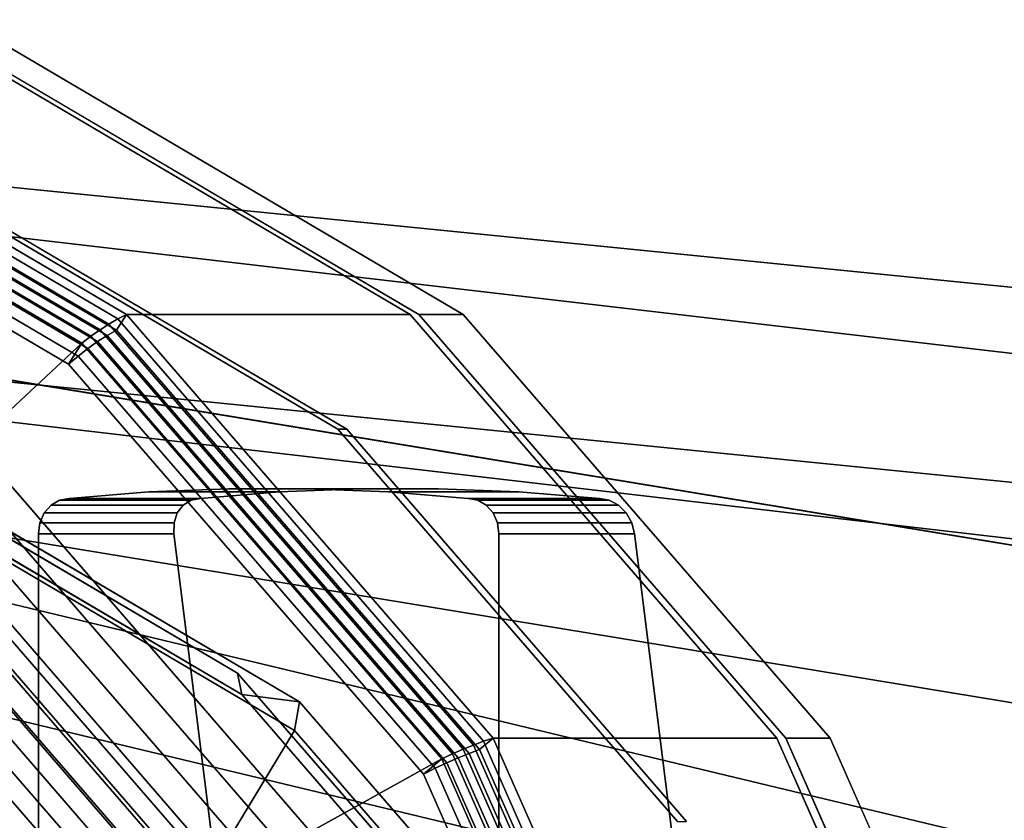
# Model space of a CAD drawing. Extents: x -195 to 285, y -238 to 142.
# Drawn here: x 123 to 178, y 59 to 104 of the extents above; entities that cross this region are included whole.
import ezdxf

# ---------------------------------------------------------------- set-up
doc = ezdxf.new("R2010")
doc.units = 0
doc.header["$MEASUREMENT"] = 0
doc.layers.add('$TD_AUDIT_GENERATED_(27)', color=7, linetype='Continuous')

# ---------------------------------------------------------------- blocks, each defined once
blk = doc.blocks.new('Block_Picture__2662')
at = {"layer": '$TD_AUDIT_GENERATED_(27)', "color": 9}
for points in [[(208, 81.791, -26.575), (28, 102.776, -39.725), (28, 104, -32), (208, 86)], [(208, 86), (28, 104, -32), (28, 102.776, -24.275), (208, 81.791, 26.575)], [(208, 69.575, -50.55), (28, 99.225, -46.695), (28, 102.776, -39.725), (208, 81.791, -26.575)], [(208, 81.791, 26.575), (28, 102.776, -24.275), (28, 99.225, -17.305), (208, 69.575, 50.55)], [(102.081, 102.079, -110.475), (127.993, 86.833, -95.514), (128.49, 87.122, -95.955), (102.492, 102.419, -110.966)], [(102.492, 102.419, -110.966), (128.49, 87.122, -95.955), (128.976, 87.374, -96.431), (102.903, 102.714, -111.485)], [(102.608, 101.668, -111.655), (102.903, 102.714, -111.485), (128.976, 87.374, -96.431), (128.416, 86.484, -96.755)], [(128.976, 87.374, -96.431), (144.976, 87.374, -124.144), (118.903, 102.714, -139.198), (102.903, 102.714, -111.485)], [(101.267, 101.273, -109.587), (126.974, 86.148, -94.745), (127.487, 86.508, -95.11), (101.672, 101.696, -110.014)], [(101.672, 101.696, -110.014), (127.487, 86.508, -95.11), (127.993, 86.833, -95.514), (102.081, 102.079, -110.475)], [(127.89, 86.186, -96.276), (102.171, 101.318, -111.125), (102.608, 101.668, -111.655), (128.416, 86.484, -96.755)], [(100.867, 100.812, -109.196), (126.458, 85.756, -94.421), (126.974, 86.148, -94.745), (101.267, 101.273, -109.587)], [(127.352, 85.842, -95.844), (101.736, 100.914, -110.634), (102.171, 101.318, -111.125), (127.89, 86.186, -96.276)], [(120.395, 80.093, -92.148), (126.458, 85.756, -94.421), (100.867, 100.812, -109.196), (96.494, 94.155, -105.947)], [(125.708, 84.564, -94.854), (126.458, 85.756, -94.421), (100.867, 100.812, -109.196), (100.473, 99.411, -109.423)], [(126.807, 85.456, -95.461), (101.306, 100.459, -110.184), (101.736, 100.914, -110.634), (127.352, 85.842, -95.844)], [(126.257, 85.028, -95.13), (100.884, 99.957, -109.78), (101.306, 100.459, -110.184), (126.807, 85.456, -95.461)], [(125.708, 84.564, -94.854), (100.473, 99.411, -109.423), (100.884, 99.957, -109.78), (126.257, 85.028, -95.13)], [(128.416, 86.484, -96.755), (128.976, 87.374, -96.431), (149.668, 63.481, -84.485), (148.897, 62.834, -84.93)], [(128.49, 87.122, -95.955), (149.123, 63.298, -84.043), (149.668, 63.481, -84.485), (128.976, 87.374, -96.431)], [(149.668, 63.481, -84.485), (165.668, 63.481, -112.198), (144.976, 87.374, -124.144), (128.976, 87.374, -96.431)], [(127.487, 86.508, -95.11), (147.974, 62.852, -83.282), (148.557, 63.088, -83.642), (127.993, 86.833, -95.514)], [(127.993, 86.833, -95.514), (148.557, 63.088, -83.642), (149.123, 63.298, -84.043), (128.49, 87.122, -95.955)], [(126.458, 85.756, -94.421), (146.767, 62.305, -82.696), (147.376, 62.59, -82.966), (126.974, 86.148, -94.745)], [(126.974, 86.148, -94.745), (147.376, 62.59, -82.966), (147.974, 62.852, -83.282), (127.487, 86.508, -95.11)], [(147.682, 62.368, -84.107), (127.352, 85.842, -95.844), (127.89, 86.186, -96.276), (148.301, 62.618, -84.492)], [(148.301, 62.618, -84.492), (127.89, 86.186, -96.276), (128.416, 86.484, -96.755), (148.897, 62.834, -84.93)], [(139.362, 58.191, -81.197), (146.767, 62.305, -82.696), (126.458, 85.756, -94.421), (120.395, 80.093, -92.148)], [(145.734, 61.439, -83.292), (146.767, 62.305, -82.696), (126.458, 85.756, -94.421), (125.708, 84.564, -94.854)], [(147.044, 62.087, -83.777), (126.807, 85.456, -95.461), (127.352, 85.842, -95.844), (147.682, 62.368, -84.107)], [(145.734, 61.439, -83.292), (125.708, 84.564, -94.854), (126.257, 85.028, -95.13), (146.394, 61.777, -83.505)], [(146.394, 61.777, -83.505), (126.257, 85.028, -95.13), (126.807, 85.456, -95.461), (147.044, 62.087, -83.777)], [(117.23, 75.063, -93.975), (120.395, 80.093, -92.148), (139.362, 58.191, -81.197), (135.006, 54.536, -83.712)], [(119.243, 78.786, -92.052), (137.902, 57.242, -81.279), (139.362, 58.191, -81.197), (120.395, 80.093, -92.148)], [(118.045, 77.551, -91.771), (136.411, 56.344, -81.168), (137.902, 57.242, -81.279), (119.243, 78.786, -92.052)], [(116.816, 76.403, -91.311), (134.909, 55.51, -80.864), (136.411, 56.344, -81.168), (118.045, 77.551, -91.771)], [(115.572, 75.358, -90.676), (133.419, 54.751, -80.372), (134.909, 55.51, -80.864), (116.816, 76.403, -91.311)], [(114.331, 74.43, -89.875), (131.958, 54.076, -79.699), (133.419, 54.751, -80.372), (115.572, 75.358, -90.676)], [(133.856, 53.933, -83.38), (116.276, 74.233, -93.529), (117.23, 75.063, -93.975), (135.006, 54.536, -83.712)], [(106.958, 54.076, -36.397), (131.958, 54.076, -79.699), (114.331, 74.43, -89.875), (89.331, 74.43, -46.574)], [(129.42, 51.947, -81.164), (131.958, 54.076, -79.699), (114.331, 74.43, -89.875), (112.487, 71.499, -90.94)], [(132.716, 53.37, -82.956), (115.32, 73.458, -93), (116.276, 74.233, -93.529), (133.856, 53.933, -83.38)], [(131.593, 52.849, -82.443), (114.366, 72.741, -92.389), (115.32, 73.458, -93), (132.716, 53.37, -82.956)], [(130.492, 52.374, -81.845), (113.42, 72.087, -91.701), (114.366, 72.741, -92.389), (131.593, 52.849, -82.443)], [(129.42, 51.947, -81.164), (112.487, 71.499, -90.94), (113.42, 72.087, -91.701), (130.492, 52.374, -81.845)], [(148.897, 62.834, -84.93), (149.668, 63.481, -84.485), (162.953, 33.374, -76.815), (162.047, 33.034, -77.338)], [(149.123, 63.298, -84.043), (162.37, 33.278, -76.395), (162.953, 33.374, -76.815), (149.668, 63.481, -84.485)], [(162.953, 33.374, -76.815), (178.953, 33.374, -104.527), (165.668, 63.481, -112.198), (149.668, 63.481, -84.485)], [(147.376, 62.59, -82.966), (160.475, 32.906, -75.404), (161.127, 33.043, -75.688), (147.974, 62.852, -83.282)], [(147.974, 62.852, -83.282), (161.127, 33.043, -75.688), (161.76, 33.167, -76.019), (148.557, 63.088, -83.642)], [(161.405, 32.92, -76.927), (148.301, 62.618, -84.492), (148.897, 62.834, -84.93), (162.047, 33.034, -77.338)], [(148.557, 63.088, -83.642), (161.76, 33.167, -76.019), (162.37, 33.278, -76.395), (149.123, 63.298, -84.043)], [(102.306, 32.756, 24.425), (128.806, 32.756, -21.474), (115.767, 62.305, -29.002), (89.267, 62.305, 16.897)], [(128.806, 32.756, -21.474), (118.275, 28.43, -29.864), (106.958, 54.076, -36.397), (115.767, 62.305, -29.002)], [(151.54, 30.593, -74.166), (159.806, 32.756, -75.168), (146.767, 62.305, -82.696), (139.362, 58.191, -81.197)], [(158.592, 32.3, -75.868), (159.806, 32.756, -75.168), (146.767, 62.305, -82.696), (145.734, 61.439, -83.292)], [(146.767, 62.305, -82.696), (159.806, 32.756, -75.168), (160.475, 32.906, -75.404), (147.376, 62.59, -82.966)], [(160.038, 32.641, -76.275), (147.044, 62.087, -83.777), (147.682, 62.368, -84.107), (160.734, 32.789, -76.572)], [(160.734, 32.789, -76.572), (147.682, 62.368, -84.107), (148.301, 62.618, -84.492), (161.405, 32.92, -76.927)], [(158.592, 32.3, -75.868), (145.734, 61.439, -83.292), (146.394, 61.777, -83.505), (159.322, 32.478, -76.04)], [(159.322, 32.478, -76.04), (146.394, 61.777, -83.505), (147.044, 62.087, -83.777), (160.038, 32.641, -76.275)]]:
    blk.add_3dface(points, dxfattribs=at)
for points, invisible_edges in [([(74, 0, -128.172), (128.976, 87.374, -96.431), (102.903, 102.714, -111.485)], 9), ([(90, 0, -155.885), (118.903, 102.714, -139.198), (144.976, 87.374, -124.144)], 9), ([(72.5, 0, -125.574), (100.867, 100.812, -109.196), (126.458, 85.756, -94.421)], 9), ([(28, 99.225, -46.695), (208, 50.55, -69.575), (28, 99.002, -46.918)], 3), ([(28, 99.225, -46.695), (208, 69.575, -50.55), (208, 50.55, -69.575)], 8), ([(208, 69.575, 50.55), (28, 99.225, -17.305), (28, 98.295, -16.375)], 8), ([(39.013, 93.037, -51.305), (28, 99.002, -46.918), (208, 50.55, -69.575)], 10), ([(208, 69.575, 50.55), (28, 98.295, -16.375), (35.906, 93.037, -9.439)], 9), ([(208, 69.575, 50.55), (35.906, 93.037, -9.439), (36.674, 91.615, -7.854)], 9), ([(41.164, 90.539, -53.494), (39.013, 93.037, -51.305), (208, 50.55, -69.575)], 2), ([(208, 69.575, 50.55), (36.674, 91.615, -7.854), (208, 50.55, 69.575)], 1), ([(208, 50.55, 69.575), (36.674, 91.615, -7.854), (44.15, 81.328, -0.147)], 8), ([(208, 71.329, 23.176), (42.176, 91.582, -29.48), (208, 75)], 1), ([(208, 71.329, 23.176), (42.176, 90.662, -23.669), (42.176, 91.582, -29.48)], 8), ([(208, 75), (42.176, 91.582, -29.48), (44.181, 90.451, -35)], 8), ([(208, 26.575, -81.791), (41.164, 90.539, -53.494), (208, 50.55, -69.575)], 1), ([(208, 26.575, -81.791), (52.126, 78.663, -59.263), (41.164, 90.539, -53.494)], 8), ([(208, 60.676, 44.084), (42.176, 90.662, -23.669), (208, 71.329, 23.176)], 1), ([(208, 60.676, 44.084), (44.232, 87.652, -17.652), (42.176, 90.662, -23.669)], 8), ([(208, 75), (44.181, 90.451, -35), (44.181, 90.428, -35.144)], 9), ([(208, 75), (44.181, 90.428, -35.144), (208, 71.329, -23.176)], 1), ([(208, 71.329, -23.176), (44.181, 90.428, -35.144), (46.455, 87.286, -40.624)], 8), ([(208, 44.084, 60.676), (44.232, 87.652, -17.652), (208, 60.676, 44.084)], 1), ([(208, 44.084, 60.676), (48.597, 82.292, -11.365), (44.232, 87.652, -17.652)], 8), ([(208, 71.329, -23.176), (46.455, 87.286, -40.624), (208, 60.676, -44.084)], 1), ([(208, 60.676, -44.084), (46.455, 87.286, -40.624), (51.318, 81.64, -45.574)], 8), ([(74, 0, -128.172), (149.668, 63.481, -84.485), (128.976, 87.374, -96.431)], 9), ([(90, 0, -155.885), (144.976, 87.374, -124.144), (165.668, 63.481, -112.198)], 9), ([(72.5, 0, -125.574), (126.458, 85.756, -94.421), (146.767, 62.305, -82.696)], 9), ([(48.597, 82.292, -11.365), (208, 23.176, 71.329), (49.622, 81.118, -10.429)], 3), ([(48.597, 82.292, -11.365), (208, 44.084, 60.676), (208, 23.176, 71.329)], 8), ([(208, 50.55, 69.575), (44.15, 81.328, -0.147), (208, 26.575, 81.791)], 1), ([(208, 26.575, 81.791), (44.15, 81.328, -0.147), (55.646, 67.595, 7.168)], 8), ([(49.622, 81.118, -10.429), (208, 23.176, 71.329), (54.438, 74.491, -5.464)], 1), ([(208, 60.676, -44.084), (51.318, 81.64, -45.574), (208, 44.084, -60.676)], 1), ([(208, 44.084, -60.676), (51.318, 81.64, -45.574), (59.467, 72.811, -49.863)], 8), ([(70, 0, -121.244), (139.362, 58.191, -81.197), (120.395, 80.093, -92.148)], 9), ([(52.126, 78.663, -59.263), (208, 0, -86), (62.762, 67.595, -61.99)], 3), ([(52.126, 78.663, -59.263), (208, 26.575, -81.791), (208, 0, -86)], 8), ([(54.438, 74.491, -5.464), (208, 0, 75), (60.211, 67.595, -1.79)], 3), ([(54.438, 74.491, -5.464), (208, 23.176, 71.329), (208, 0, 75)], 8), ([(67.5, 0, -116.913), (114.331, 74.43, -89.875), (131.958, 54.076, -79.699)], 9), ([(208, 44.084, -60.676), (59.467, 72.811, -49.863), (208, 23.176, -71.329)], 1), ([(208, 23.176, -71.329), (59.467, 72.811, -49.863), (64.479, 67.595, -51.148)], 8), ([(208, 26.575, 81.791), (55.646, 67.595, 7.168), (55.994, 66.714, 7.464)], 9), ([(60.211, 67.595, -1.79), (208, 0, 75), (61.514, 64.291, -0.684)], 1), ([(62.762, 67.595, -61.99), (208, 0, -86), (65.089, 62.722, -62.975)], 1), ([(208, 23.176, -71.329), (64.479, 67.595, -51.148), (67.262, 61.768, -52.326)], 9), ([(55.994, 66.714, 7.464), (69.933, 35.537, 14.666), (208, 0, 86)], 2), ([(208, 26.575, 81.791), (55.994, 66.714, 7.464), (208, 0, 86)], 1), ([(208, 0, 75), (74.37, 35.537, 5.958), (61.514, 64.291, -0.684)], 1), ([(74, 0, -128.172), (162.953, 33.374, -76.815), (149.668, 63.481, -84.485)], 9), ([(90, 0, -155.885), (165.668, 63.481, -112.198), (178.953, 33.374, -104.527)], 9), ([(41.5, 0, -71.88), (115.767, 62.305, -29.002), (128.806, 32.756, -21.474)], 9), ([(41.5, 0, -71.88), (128.806, 32.756, -21.474), (115.767, 62.305, -29.002)], 9), ([(208, 0, -86), (78.596, 35.537, -65.152), (65.089, 62.722, -62.975)], 1), ([(72.5, 0, -125.574), (146.767, 62.305, -82.696), (159.806, 32.756, -75.168)], 9), ([(208, 23.176, -71.329), (67.262, 61.768, -52.326), (208, 0, -75)], 1), ([(208, 0, -75), (67.262, 61.768, -52.326), (80.295, 35.537, -54.425)], 8)]:
    blk.add_3dface(points, dxfattribs=dict(at, invisible_edges=invisible_edges))
at = {"layer": '$TD_AUDIT_GENERATED_(27)', "color": 33, "invisible_edges": 9}
for points in [[(90.5, 0, -156.751), (145.476, 87.374, -125.01), (119.403, 102.714, -140.064)], [(93, 0, -161.081), (121.903, 102.714, -144.394), (147.976, 87.374, -129.34)], [(90, 0, -155.885), (140.904, 80.902, -126.495), (116.762, 95.106, -140.434)], [(90.5, 0, -156.751), (117.262, 95.106, -141.3), (141.404, 80.902, -127.361)], [(90.5, 0, -156.751), (166.168, 63.481, -113.064), (145.476, 87.374, -125.01)], [(93, 0, -161.081), (147.976, 87.374, -129.34), (168.668, 63.481, -117.394)], [(90, 0, -155.885), (160.063, 58.779, -115.434), (140.904, 80.902, -126.495)], [(90.5, 0, -156.751), (141.404, 80.902, -127.361), (160.563, 58.779, -116.3)], [(93, 0, -161.081), (135.25, 67.148, -136.688), (115.212, 78.938, -148.256)], [(94, 0, -162.813), (115.811, 77.511, -150.22), (135.487, 65.935, -138.86)], [(94, 0, -162.813), (135.487, 65.935, -138.86), (115.811, 77.511, -150.22)], [(97.5, 0, -168.875), (119.177, 77.036, -156.36), (138.732, 65.53, -145.07)], [(97.5, 0, -168.875), (138.732, 65.53, -145.07), (119.177, 77.036, -156.36)], [(98.25, 0, -170.174), (119.392, 75.133, -157.968), (138.464, 63.912, -146.956)], [(98.25, 0, -170.174), (138.464, 63.912, -146.956), (119.392, 75.133, -157.968)], [(93, 0, -161.081), (151.152, 48.786, -127.506), (135.25, 67.148, -136.688)], [(94, 0, -162.813), (135.487, 65.935, -138.86), (151.101, 47.904, -129.845)], [(94, 0, -162.813), (151.101, 47.904, -129.845), (135.487, 65.935, -138.86)], [(97.5, 0, -168.875), (138.732, 65.53, -145.07), (154.251, 47.611, -136.11)], [(97.5, 0, -168.875), (154.251, 47.611, -136.11), (138.732, 65.53, -145.07)], [(98.25, 0, -170.174), (138.464, 63.912, -146.956), (153.6, 46.435, -138.218)], [(98.25, 0, -170.174), (153.6, 46.435, -138.218), (138.464, 63.912, -146.956)], [(90.5, 0, -156.751), (179.453, 33.374, -105.393), (166.168, 63.481, -113.064)], [(93, 0, -161.081), (168.668, 63.481, -117.394), (181.953, 33.374, -109.724)]]:
    blk.add_3dface(points, dxfattribs=at)
at = {"layer": '$TD_AUDIT_GENERATED_(27)', "color": 33}
for points in [[(145.476, 87.374, -125.01), (147.976, 87.374, -129.34), (121.903, 102.714, -144.394), (119.403, 102.714, -140.064)], [(140.904, 80.902, -126.495), (141.404, 80.902, -127.361), (117.262, 95.106, -141.3), (116.762, 95.106, -140.434)], [(166.168, 63.481, -113.064), (168.668, 63.481, -117.394), (147.976, 87.374, -129.34), (145.476, 87.374, -125.01)], [(160.063, 58.779, -115.434), (160.563, 58.779, -116.3), (141.404, 80.902, -127.361), (140.904, 80.902, -126.495)], [(135.25, 67.148, -136.688), (135.487, 65.935, -138.86), (115.811, 77.511, -150.22), (115.212, 78.938, -148.256)], [(135.487, 65.935, -138.86), (138.732, 65.53, -145.07), (119.177, 77.036, -156.36), (115.811, 77.511, -150.22)], [(138.732, 65.53, -145.07), (138.464, 63.912, -146.956), (119.392, 75.133, -157.968), (119.177, 77.036, -156.36)], [(138.464, 63.912, -146.956), (112.994, 21.843, -163.971), (106.476, 25.679, -167.734), (119.392, 75.133, -157.968)], [(151.152, 48.786, -127.506), (151.101, 47.904, -129.845), (135.487, 65.935, -138.86), (135.25, 67.148, -136.688)], [(151.101, 47.904, -129.845), (154.251, 47.611, -136.11), (138.732, 65.53, -145.07), (135.487, 65.935, -138.86)], [(154.251, 47.611, -136.11), (153.6, 46.435, -138.218), (138.464, 63.912, -146.956), (138.732, 65.53, -145.07)], [(153.6, 46.435, -138.218), (118.167, 15.87, -160.984), (112.994, 21.843, -163.971), (138.464, 63.912, -146.956)], [(179.453, 33.374, -105.393), (181.953, 33.374, -109.724), (168.668, 63.481, -117.394), (166.168, 63.481, -113.064)]]:
    blk.add_3dface(points, dxfattribs=at)
at = {"layer": '$TD_AUDIT_GENERATED_(27)', "color": 251}
for points, invisible_edges in [([(148.258, 77, -230.791), (130.24, 77.361, -241.194), (125.742, 77, -243.791)], 9), ([(130.24, 77.361, -241.194), (133.143, 77, -256.61), (125.742, 77, -243.791)], 1), ([(143.761, 77.361, -233.388), (134.746, 77.542, -238.592), (130.24, 77.361, -241.194)], 9), ([(134.746, 77.542, -238.592), (137.596, 77.361, -253.935), (130.24, 77.361, -241.194)], 1), ([(143.761, 77.361, -233.388), (130.24, 77.361, -241.194), (148.258, 77, -230.791)], 3), ([(130.24, 77.361, -241.194), (137.596, 77.361, -253.935), (133.143, 77, -256.61)], 8), ([(133.143, 77, -256.61), (137.596, 77.361, -253.935), (136.51, 36.097, -266.442)], 10), ([(143.761, 77.361, -233.388), (139.255, 77.542, -235.989), (134.746, 77.542, -238.592)], 8), ([(139.255, 77.542, -235.989), (142.079, 77.542, -251.294), (134.746, 77.542, -238.592)], 1), ([(134.746, 77.542, -238.592), (142.079, 77.542, -251.294), (137.596, 77.361, -253.935)], 8), ([(146.588, 77.542, -248.691), (151.116, 77.361, -246.128), (136.51, 36.097, -266.442)], 10), ([(142.079, 77.542, -251.294), (146.588, 77.542, -248.691), (136.51, 36.097, -266.442)], 10), ([(137.596, 77.361, -253.935), (142.079, 77.542, -251.294), (136.51, 36.097, -266.442)], 10), ([(151.116, 77.361, -246.128), (155.659, 77, -243.61), (136.51, 36.097, -266.442)], 10), ([(143.761, 77.361, -233.388), (146.588, 77.542, -248.691), (139.255, 77.542, -235.989)], 1), ([(139.255, 77.542, -235.989), (146.588, 77.542, -248.691), (142.079, 77.542, -251.294)], 8), ([(143.761, 77.361, -233.388), (151.116, 77.361, -246.128), (146.588, 77.542, -248.691)], 8), ([(148.258, 77, -230.791), (151.116, 77.361, -246.128), (143.761, 77.361, -233.388)], 1), ([(148.258, 77, -230.791), (155.659, 77, -243.61), (151.116, 77.361, -246.128)], 8), ([(149.277, 76.618, -230.203), (125.207, 76.902, -244.1), (124.724, 76.618, -244.379)], 9), ([(125.207, 76.902, -244.1), (132.172, 76.618, -257.28), (124.724, 76.618, -244.379)], 1), ([(148.794, 76.902, -230.482), (125.742, 77, -243.791), (125.207, 76.902, -244.1)], 9), ([(125.742, 77, -243.791), (132.62, 76.902, -256.94), (125.207, 76.902, -244.1)], 1), ([(148.794, 76.902, -230.482), (125.207, 76.902, -244.1), (149.277, 76.618, -230.203)], 3), ([(125.207, 76.902, -244.1), (132.62, 76.902, -256.94), (132.172, 76.618, -257.28)], 8), ([(148.258, 77, -230.791), (125.742, 77, -243.791), (148.794, 76.902, -230.482)], 3), ([(125.742, 77, -243.791), (133.143, 77, -256.61), (132.62, 76.902, -256.94)], 8), ([(132.172, 76.618, -257.28), (132.62, 76.902, -256.94), (131.66, 75, -258.041)], 10), ([(131.66, 75, -258.041), (132.62, 76.902, -256.94), (136.51, 36.097, -266.442)], 3), ([(132.62, 76.902, -256.94), (133.143, 77, -256.61), (136.51, 36.097, -266.442)], 10), ([(155.659, 77, -243.61), (156.207, 76.902, -243.322), (136.51, 36.097, -266.442)], 10), ([(156.207, 76.902, -243.322), (156.725, 76.618, -243.104), (136.51, 36.097, -266.442)], 10), ([(148.258, 77, -230.791), (156.207, 76.902, -243.322), (155.659, 77, -243.61)], 1), ([(148.258, 77, -230.791), (148.794, 76.902, -230.482), (156.207, 76.902, -243.322)], 8), ([(148.794, 76.902, -230.482), (156.725, 76.618, -243.104), (156.207, 76.902, -243.322)], 1), ([(148.794, 76.902, -230.482), (149.277, 76.618, -230.203), (156.725, 76.618, -243.104)], 8), ([(149.906, 75.618, -229.84), (124.341, 76.176, -244.6), (124.095, 75.618, -244.742)], 9), ([(124.341, 76.176, -244.6), (131.668, 75.618, -257.859), (124.095, 75.618, -244.742)], 1), ([(149.66, 76.176, -229.982), (124.724, 76.618, -244.379), (124.341, 76.176, -244.6)], 9), ([(124.724, 76.618, -244.379), (131.844, 76.176, -257.597), (124.341, 76.176, -244.6)], 1), ([(149.66, 76.176, -229.982), (124.341, 76.176, -244.6), (149.906, 75.618, -229.84)], 3), ([(124.341, 76.176, -244.6), (131.844, 76.176, -257.597), (131.668, 75.618, -257.859)], 8), ([(149.277, 76.618, -230.203), (124.724, 76.618, -244.379), (149.66, 76.176, -229.982)], 3), ([(124.724, 76.618, -244.379), (132.172, 76.618, -257.28), (131.844, 76.176, -257.597)], 8), ([(131.668, 75.618, -257.859), (132.172, 76.618, -257.28), (131.66, 75, -258.041)], 3), ([(131.844, 76.176, -257.597), (132.172, 76.618, -257.28), (131.668, 75.618, -257.859)], 2), ([(156.725, 76.618, -243.104), (157.163, 76.176, -242.979), (136.51, 36.097, -266.442)], 10), ([(136.51, 36.097, -266.442), (157.163, 76.176, -242.979), (162.491, 36.097, -251.441)], 3), ([(149.277, 76.618, -230.203), (157.163, 76.176, -242.979), (156.725, 76.618, -243.104)], 1), ([(149.277, 76.618, -230.203), (149.66, 76.176, -229.982), (157.163, 76.176, -242.979)], 8), ([(149.66, 76.176, -229.982), (157.479, 75.618, -242.957), (157.163, 76.176, -242.979)], 1), ([(149.66, 76.176, -229.982), (149.906, 75.618, -229.84), (157.479, 75.618, -242.957)], 8), ([(157.163, 76.176, -242.979), (157.479, 75.618, -242.957), (162.491, 36.097, -251.441)], 10), ([(149.991, 75, -229.791), (124.095, 75.618, -244.742), (124.01, 75, -244.791)], 9), ([(124.095, 75.618, -244.742), (131.66, 75, -258.041), (124.01, 75, -244.791)], 1), ([(149.906, 75.618, -229.84), (124.095, 75.618, -244.742), (149.991, 75, -229.791)], 3), ([(124.095, 75.618, -244.742), (131.668, 75.618, -257.859), (131.66, 75, -258.041)], 8), ([(149.906, 75.618, -229.84), (157.641, 75, -243.041), (157.479, 75.618, -242.957)], 1), ([(149.906, 75.618, -229.84), (149.991, 75, -229.791), (157.641, 75, -243.041)], 8), ([(157.479, 75.618, -242.957), (157.641, 75, -243.041), (162.491, 36.097, -251.441)], 8), ([(134.307, 31.459, -238.846), (139.693, 31.459, -235.736), (124.01, 75, -244.791)], 10), ([(129.017, 30.292, -241.9), (134.307, 31.459, -238.846), (124.01, 75, -244.791)], 10), ([(124.01, 28, -244.791), (129.017, 30.292, -241.9), (124.01, 75, -244.791)], 2), ([(149.991, 75, -229.791), (124.01, 75, -244.791), (139.693, 31.459, -235.736)], 11), ([(136.51, 36.097, -266.442), (124.01, 75, -244.791), (131.66, 75, -258.041)], 1), ([(136.51, 28, -266.442), (124.01, 75, -244.791), (136.51, 36.097, -266.442)], 3), ([(136.51, 28, -266.442), (124.01, 28, -244.791), (124.01, 75, -244.791)], 8), ([(149.991, 75, -229.791), (139.693, 31.459, -235.736), (144.984, 30.292, -232.682)], 9), ([(149.991, 75, -229.791), (144.984, 30.292, -232.682), (149.991, 28, -229.791)], 1), ([(157.641, 75, -243.041), (149.991, 28, -229.791), (162.491, 36.097, -251.441)], 3), ([(157.641, 75, -243.041), (149.991, 75, -229.791), (149.991, 28, -229.791)], 8)]:
    blk.add_3dface(points, dxfattribs=dict(at, invisible_edges=invisible_edges))

msp = doc.modelspace()

# ---------------------------------------------------------------- block references
at = {"layer": '$TD_AUDIT_GENERATED_(27)', "linetype": 'ByBlock'}
msp.add_blockref('Block_Picture__2662', (0, 0), dxfattribs=at)

doc.saveas('drawing.dxf')
